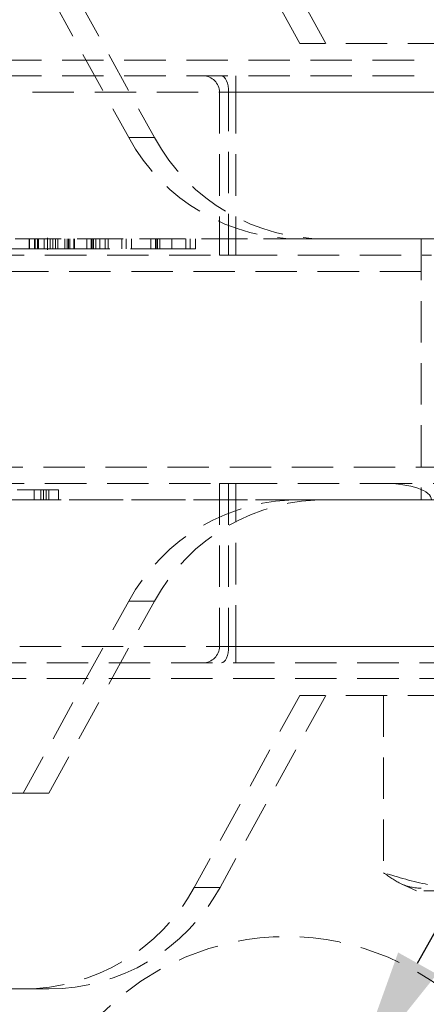
# Model space of a CAD drawing. Units: millimetres. Extents: x 348 to 831, y 269 to 697.
# Drawn here: x 663 to 675, y 553 to 584 of the extents above; entities that cross this region are included whole.
import ezdxf

# ---------------------------------------------------------------- set-up
doc = ezdxf.new("R2010")
doc.units = ezdxf.units.MM
doc.header["$PDSIZE"] = -1
doc.linetypes.add('HIDDEN', pattern=[1.905, 1.27, -0.635])
doc.dimstyles.new('ISO-25', dxfattribs={"dimtxt": 2.5, "dimasz": 2.5, "dimexe": 1.25, "dimexo": 0.625, "dimtad": 1, "dimtxsty": 'Standard', "dimcen": 2.5, "dimadec": 0, "dimazin": 0, "dimtfac": 1, "dimtmove": 0, "dimatfit": 3, "dimfxl": 1, "dimarcsym": 0})

# ---------------------------------------------------------------- blocks, each defined once
blk = doc.blocks.new('*D1')
at = {"color": 0, "lineweight": -2}
for p, q in [((670.791, 598.37), (745.21, 598.37)), ((743.21, 594.29), (743.21, 581.851)), ((743.21, 551.65), (743.21, 572.97)), ((670.791, 547.57), (745.21, 547.57))]:
    blk.add_line(p, q, dxfattribs=at)
at = {"color": 0}
for points in [[(742.53, 594.29), (743.89, 594.29), (743.21, 598.37)], [(742.53, 551.65), (743.89, 551.65), (743.21, 547.57)]]:
    blk.add_solid(points, dxfattribs=at)
at = {"layer": 'Defpoints', "color": 0}
for p in [(670.791, 598.37), (670.791, 547.57), (743.21, 547.57)]:
    blk.add_point(p, dxfattribs=at)
at = {"color": 0, "insert": (743.21, 577.41), "char_height": 5, "attachment_point": 5}
blk.add_mtext('50,80', dxfattribs=at)
blk = doc.blocks.new('*D5')
at = {"color": 0, "lineweight": -2}
for p, q in [((674.81, 554.752), (676.802, 558.312)), ((672.818, 551.191), (668.765, 543.948)), ((659.393, 527.197), (666.773, 540.387)), ((632.869, 527.197), (659.393, 527.197))]:
    blk.add_line(p, q, dxfattribs=at)
at = {"color": 0}
for points in [[(674.216, 555.084), (675.403, 554.42), (672.818, 551.191)], [(666.179, 540.719), (667.366, 540.055), (668.765, 543.948)]]:
    blk.add_solid(points, dxfattribs=at)
at = {"layer": 'Defpoints', "color": 0}
for p in [(672.818, 551.191), (668.765, 543.948)]:
    blk.add_point(p, dxfattribs=at)
at = {"color": 0, "insert": (645.369, 531.221), "char_height": 5, "attachment_point": 5}
blk.add_mtext('4-%%C8.3', dxfattribs=at)

msp = doc.modelspace()

# ---------------------------------------------------------------- linework, layer by layer
at = {"color": 7, "linetype": 'HIDDEN', "lineweight": 0}
for p, q in [((671.201, 582.969), (667.962, 588.862)), ((671.992, 582.969), (668.753, 588.862)), ((662.709, 585.969), (665.949, 580.076)), ((663.5, 585.969), (666.74, 580.076)), ((679.595, 582.969), (671.201, 582.969)), ((610.569, 582.451), (681.852, 582.451)), ((610.569, 581.97), (681.852, 581.97)), ((669.233, 581.47), (669.233, 581.97)), ((694.75, 581.47), (656.892, 581.47)), ((668.733, 581.47), (668.733, 576.47)), ((669.233, 581.47), (668.736, 581.47)), ((669.013, 576.47), (669.013, 581.47)), ((669.013, 581.47), (694.52, 581.47)), ((675.238, 581.47), (669.233, 581.47)), ((669.233, 581.47), (669.233, 576.47)), ((665.949, 580.076), (666.74, 580.076)), ((622.46, 576.97), (674.922, 576.97)), ((656.892, 576.97), (694.75, 576.97)), ((662.898, 576.67), (662.898, 576.97)), ((662.902, 576.67), (662.902, 576.97)), ((663.06, 576.67), (663.06, 576.97)), ((663.083, 576.67), (663.083, 576.97)), ((663.153, 576.67), (663.153, 576.97)), ((663.177, 576.67), (663.177, 576.97)), ((663.359, 576.67), (663.359, 576.97)), ((663.462, 576.632), (663.462, 577.007)), ((663.542, 576.67), (663.542, 576.97)), ((663.62, 576.67), (663.62, 576.97)), ((663.705, 576.67), (663.705, 576.97)), ((663.772, 576.67), (663.772, 576.97)), ((663.985, 576.97), (663.985, 576.67)), ((664.064, 576.67), (664.064, 576.97)), ((664.102, 576.67), (664.102, 576.97)), ((664.147, 576.67), (664.147, 576.97)), ((664.264, 576.67), (664.264, 576.97)), ((664.281, 576.67), (664.281, 576.97)), ((664.667, 576.67), (664.667, 576.97)), ((664.802, 576.67), (664.802, 576.97)), ((664.829, 576.67), (664.829, 576.97)), ((664.867, 576.67), (664.867, 576.97)), ((664.938, 576.67), (664.938, 576.97)), ((665.063, 576.67), (665.063, 576.97)), ((665.226, 576.67), (665.226, 576.97)), ((665.314, 576.67), (665.314, 576.97)), ((665.735, 576.67), (665.735, 576.97)), ((665.871, 576.67), (665.871, 576.97)), ((666.033, 576.67), (666.033, 576.97)), ((666.631, 576.67), (666.631, 576.97)), ((666.767, 576.67), (666.767, 576.97)), ((666.794, 576.67), (666.794, 576.97)), ((666.835, 576.67), (666.835, 576.97)), ((666.904, 576.67), (666.904, 576.97)), ((667.275, 576.67), (667.275, 576.97)), ((667.7, 576.67), (667.7, 576.97)), ((667.835, 576.67), (667.835, 576.97)), ((667.998, 576.67), (667.998, 576.97)), ((671.201, 576.969), (671.992, 576.969)), ((671.278, 576.969), (679.595, 576.969)), ((674.922, 576.97), (674.922, 568.97)), ((681.837, 576.97), (674.922, 576.97)), ((662.898, 576.67), (662.299, 576.67)), ((664.102, 576.67), (662.898, 576.67)), ((664.264, 576.67), (664.102, 576.67)), ((667.275, 576.67), (664.264, 576.67)), ((667.835, 576.67), (667.7, 576.67)), ((667.998, 576.67), (667.835, 576.67)), ((655.76, 576.47), (668.733, 576.47)), ((668.733, 576.47), (669.233, 576.47)), ((669.233, 576.47), (675.238, 576.47)), ((697.78, 575.97), (609.992, 575.97)), ((609.992, 569.97), (697.78, 569.97)), ((655.76, 569.47), (668.733, 569.47)), ((663.796, 569.27), (659.466, 569.27)), ((663.047, 569.27), (663.047, 568.97)), ((663.052, 569.27), (663.052, 568.97)), ((663.257, 569.27), (663.257, 568.97)), ((663.337, 569.27), (663.337, 568.97)), ((663.418, 569.27), (663.418, 568.97)), ((663.501, 568.97), (663.501, 569.27)), ((663.796, 568.97), (663.796, 569.27)), ((669.233, 569.47), (668.733, 569.47)), ((668.733, 569.47), (668.733, 564.47)), ((669.013, 569.47), (669.013, 564.47)), ((669.233, 564.47), (669.233, 569.47)), ((669.233, 569.47), (673.797, 569.47)), ((708.941, 569.47), (673.797, 569.47)), ((674.922, 568.97), (622.46, 568.97)), ((656.892, 568.97), (694.75, 568.97)), ((671.992, 568.971), (671.201, 568.971)), ((671.278, 568.97), (679.595, 568.97)), ((681.837, 568.97), (674.922, 568.97)), ((662.709, 559.97), (665.949, 565.863)), ((663.5, 559.97), (666.74, 565.863)), ((666.74, 565.863), (665.949, 565.863)), ((656.892, 564.47), (694.75, 564.47)), ((669.233, 564.47), (668.736, 564.47)), ((694.52, 564.47), (669.013, 564.47)), ((669.233, 564.47), (675.238, 564.47)), ((669.233, 564.47), (669.233, 563.97)), ((681.852, 563.97), (610.569, 563.97)), ((681.852, 563.488), (610.569, 563.488)), ((671.201, 562.971), (667.962, 557.078)), ((671.992, 562.971), (668.753, 557.078)), ((679.595, 562.971), (671.201, 562.971)), ((673.77, 562.971), (673.77, 557.529)), ((662.709, 559.97), (637.729, 559.97)), ((663.5, 559.97), (662.709, 559.97)), ((674.284, 557.203), (674.783, 556.971)), ((668.753, 557.078), (667.962, 557.078)), ((681.991, 556.971), (674.783, 556.971)), ((662.709, 553.97), (637.729, 553.97)), ((663.5, 553.97), (662.709, 553.97))]:
    msp.add_line(p, q, dxfattribs=at)
at = {"color": 7, "linetype": 'HIDDEN', "lineweight": 0, "flags": 128}
for points in [[(669.013, 581.47), (669.008, 581.567), (668.996, 581.661), (668.975, 581.747), (668.948, 581.823), (668.915, 581.885), (668.876, 581.932), (668.835, 581.96), (668.792, 581.97)], [(669.013, 564.47), (669.008, 564.372), (668.996, 564.278), (668.975, 564.192), (668.948, 564.116), (668.915, 564.054), (668.876, 564.008), (668.835, 563.979), (668.792, 563.97)]]:
    msp.add_lwpolyline(points, dxfattribs=at)
at = {"color": 7, "linetype": 'HIDDEN', "lineweight": 0}
msp.add_circle((670.791, 547.57), 8, dxfattribs=at)
for centre, radius, start, end in [((668.233, 581.47), 0.5, 0, 90), ((671.202, 582.963), 5.995, 208.7892, 270.7252), ((671.993, 582.963), 5.995, 208.7892, 270.7252), ((671.202, 562.976), 5.995, 89.2747, 151.2108), ((671.993, 562.976), 5.995, 89.2748, 151.2108), ((668.233, 564.47), 0.5, 270, 0), ((662.708, 559.965), 5.995, 270.0089, 331.2106), ((663.499, 559.965), 5.995, 270.0089, 331.2106)]:
    msp.add_arc(centre, radius, start, end, dxfattribs=at)
msp.add_ellipse((673.797, 568.97), major_axis=(-1.441, 0), ratio=0.346936, start_param=3.141593, end_param=4.712389, dxfattribs=at)
for points, knots in [([(667.7, 576.67), (667.664, 576.67), (667.593, 576.67), (667.463, 576.67), (667.349, 576.67), (667.3, 576.67), (667.275, 576.67)], [0, 0, 0, 0, 0.281148, 0.559531, 0.779378, 1, 1, 1, 1]), ([(673.77, 557.529), (673.94, 557.408), (674.346, 557.121), (675.01, 556.996), (675.583, 557.221), (675.91, 557.465), (675.997, 557.529)], [0, 0, 0, 0, 0.23282, 0.552928, 0.882171, 1, 1, 1, 1]), ([(678.863, 557.529), (678.257, 557.353), (677.026, 556.996), (675.296, 557.066), (674.222, 557.392), (673.77, 557.529)], [0, 0, 0, 0, 0.359924, 0.730747, 1, 1, 1, 1])]:
    msp.add_open_spline(points, degree=3, knots=knots, dxfattribs=at)

# ---------------------------------------------------------------- dimensions: what is measured, and where the dimension line sits
at = {"color": 6}
dim = msp.add_linear_dim(base=(743.21, 547.57), p1=(670.791, 598.37), p2=(670.791, 547.57), angle=90, dimstyle='ISO-25', override={"dimtxt": 5, "dimasz": 4.08, "dimexe": 2, "dimexo": 0, "dimgap": 1.524, "dimtih": 1, "dimtoh": 1, "dimzin": 0, "dimadec": 2, "dimtzin": 0}, dxfattribs=at)
dim.commit()
dim.dimension.update_dxf_attribs({"geometry": '*D1', "text_midpoint": (743.21, 577.41), "dimtype": 128})
dim = msp.add_diameter_dim_2p(p1=(672.818, 551.191), p2=(668.765, 543.948), text='4-%%C8.3', dimstyle='ISO-25', override={"dimtxt": 5, "dimasz": 4.08, "dimexe": 2, "dimexo": 0, "dimgap": 1.524, "dimtih": 1, "dimtoh": 1, "dimzin": 0, "dimadec": 2, "dimtzin": 0}, dxfattribs=at)
dim.commit()
dim.dimension.update_dxf_attribs({"geometry": '*D5', "text_midpoint": (645.369, 527.197), "dimtype": 131})

doc.saveas('drawing.dxf')
